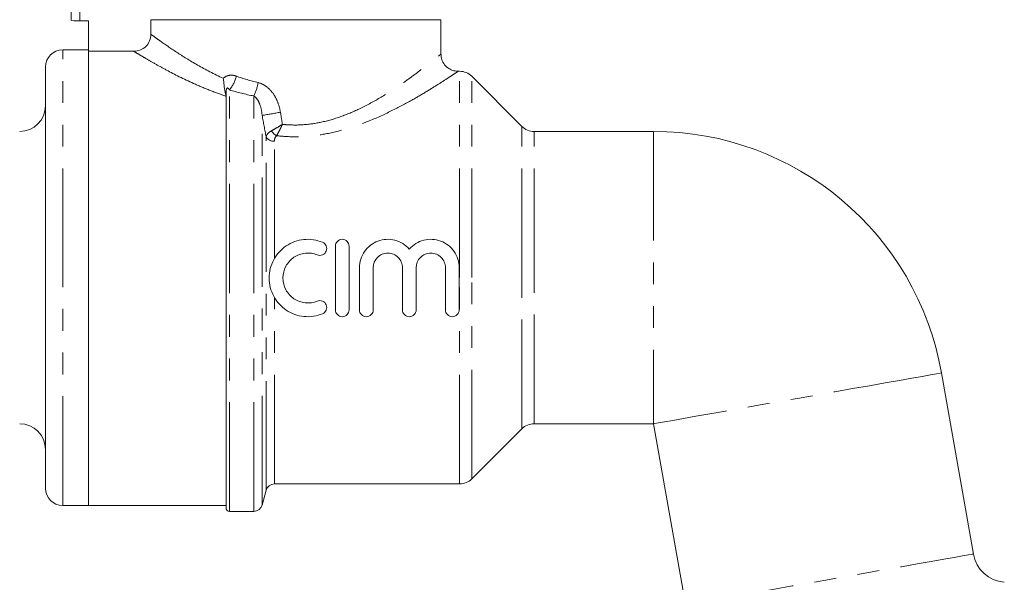
# Model space of a CAD drawing. Units: millimetres. Extents: x 130 to 277, y 96 to 277.
# Drawn here: x 167 to 224, y 200 to 233 of the extents above; entities that cross this region are included whole.
import ezdxf

# ---------------------------------------------------------------- set-up
doc = ezdxf.new("R2010")
doc.units = ezdxf.units.MM
doc.linetypes.add('PHANTOM', pattern=[12.7, 6.35, -1.27, 1.27, -1.27, 1.27, -1.27])

msp = doc.modelspace()

# ---------------------------------------------------------------- linework, layer by layer
at = {"color": 7, "linetype": 'Continuous', "lineweight": 15}
for p, q in [((169.598, 233.176), (169.598, 239.509)), ((170.098, 233.134), (170.598, 233.134)), ((170.598, 233.134), (170.598, 231.374)), ((191.098, 233.209), (174.232, 233.209)), ((174.232, 233.209), (174.232, 232.36)), ((191.098, 231.191), (191.098, 233.209)), ((170.598, 231.459), (169.098, 231.459)), ((170.598, 204.959), (170.598, 231.374)), ((173.236, 231.374), (170.598, 231.374)), ((168.098, 218.209), (168.098, 230.459)), ((192.184, 230.209), (192.075, 230.209)), ((195.805, 227.002), (192.891, 229.916)), ((178.598, 204.809), (178.598, 228.901)), ((203.466, 226.709), (196.512, 226.709)), ((184.957, 216.335), (184.957, 220.035)), ((185.757, 220.035), (185.757, 216.335)), ((186.357, 216.335), (186.357, 218.785)), ((187.157, 218.785), (187.157, 216.335)), ((188.857, 216.335), (188.857, 218.785)), ((189.657, 218.785), (189.657, 216.335)), ((191.357, 216.335), (191.357, 218.785)), ((192.157, 218.785), (192.157, 216.335)), ((168.098, 205.959), (168.098, 218.209)), ((222.064, 202.132), (220.208, 212.661)), ((196.512, 209.709), (203.466, 209.709)), ((203.466, 209.709), (205.323, 199.18)), ((192.891, 206.502), (195.805, 209.416)), ((181.411, 206.209), (192.184, 206.209)), ((180.698, 204.98), (180.928, 205.839)), ((169.098, 204.959), (170.598, 204.959)), ((170.598, 204.959), (178.598, 204.959)), ((178.798, 204.609), (180.215, 204.609))]:
    msp.add_line(p, q, dxfattribs=at)
at = {"color": 8, "linetype": 'PHANTOM', "lineweight": 0}
for p, q in [((170.098, 239.509), (170.098, 233.134)), ((169.098, 218.209), (169.098, 231.459)), ((192.184, 218.209), (192.184, 230.209)), ((192.891, 218.209), (192.891, 229.916)), ((178.798, 204.609), (178.798, 229.126)), ((178.598, 228.901), (178.573, 228.901)), ((180.215, 204.609), (180.215, 228.772)), ((180.698, 204.98), (180.698, 227.645)), ((195.805, 218.209), (195.805, 227.002)), ((180.928, 205.839), (180.928, 226.39)), ((196.512, 218.209), (196.512, 226.709)), ((203.466, 226.709), (203.466, 209.709)), ((181.411, 219.314), (181.411, 226.144)), ((169.098, 204.959), (169.098, 218.209)), ((192.184, 206.209), (192.184, 218.209)), ((192.891, 206.502), (192.891, 218.209)), ((195.805, 209.416), (195.805, 218.209)), ((196.512, 209.709), (196.512, 218.209)), ((181.411, 206.209), (181.411, 217.057))]:
    msp.add_line(p, q, dxfattribs=at)
at = {"color": 8, "linetype": 'PHANTOM', "lineweight": 0, "flags": 128}
for points in [[(220.208, 212.661), (220.136, 212.648), (219.922, 212.611), (219.57, 212.549), (219.086, 212.463), (218.478, 212.356), (217.756, 212.229), (216.933, 212.084), (216.022, 211.923), (215.04, 211.75), (214.003, 211.567), (212.929, 211.378), (211.837, 211.185), (210.744, 210.992), (209.67, 210.803), (208.633, 210.62), (207.651, 210.447), (206.741, 210.287), (205.918, 210.141), (205.196, 210.014), (204.587, 209.907), (204.103, 209.821), (203.751, 209.759), (203.538, 209.722), (203.466, 209.709)], [(205.323, 199.18), (205.394, 199.192), (205.608, 199.23), (205.96, 199.292), (206.444, 199.377), (207.052, 199.485), (207.774, 199.612), (208.598, 199.757), (209.508, 199.918), (210.49, 200.091), (211.527, 200.274), (212.601, 200.463), (213.693, 200.656), (214.786, 200.848), (215.86, 201.038), (216.897, 201.221), (217.879, 201.394), (218.789, 201.554), (219.612, 201.699), (220.334, 201.827), (220.943, 201.934), (221.427, 202.019), (221.779, 202.081), (221.993, 202.119), (222.064, 202.132)]]:
    msp.add_lwpolyline(points, dxfattribs=at)
at = {"color": 7, "linetype": 'Continuous', "lineweight": 15}
for centre, radius, start, end in [((169.098, 230.459), 1, 90, 180), ((192.184, 229.209), 1, 45, 90), ((166.598, 228.209), 1.5, 270, 0), ((196.512, 227.709), 1, 225, 270), ((203.466, 209.709), 17, 10, 90), ((166.598, 208.209), 1.5, 0, 90), ((196.512, 208.709), 1, 90, 135), ((181.411, 205.709), 0.5, 90, 165), ((192.184, 207.209), 1, 270, 315), ((169.098, 205.959), 1, 180, 270), ((178.798, 204.809), 0.2, 180, 270), ((180.215, 205.109), 0.5, 270, 345), ((224.034, 202.479), 2, 190, 265)]:
    msp.add_arc(centre, radius, start, end, dxfattribs=at)
at = {"color": 8, "linetype": 'PHANTOM', "lineweight": 0}
for centre, radius, start, end in [((177.214, 230.416), 2.043, 320.8318, 346.1932), ((177.503, 230.077), 3.009, 334.3015, 349.8925), ((177.486, 249.321), 21.912, 278.4276, 281.2524), ((181.364, 226.651), 0.509, 210.9415, 275.2505), ((181.959, 227.216), 0.867, 213.0651, 240.844)]:
    msp.add_arc(centre, radius, start, end, dxfattribs=at)
at = {"color": 7, "linetype": 'Continuous', "lineweight": 15}
for points, knots in [([(169.598, 233.176), (169.598, 233.167), (169.652, 233.156), (169.836, 233.14), (169.966, 233.134), (170.098, 233.134)], [0, 0, 0, 0, 0.5, 0.5, 1, 1, 1, 1]), ([(173.236, 231.374), (173.367, 231.374), (173.496, 231.399), (173.737, 231.496), (173.847, 231.569), (174.032, 231.75), (174.106, 231.861), (174.205, 232.099), (174.232, 232.229), (174.232, 232.36)], [0, 0, 0, 0, 0.25, 0.25, 0.5, 0.5, 0.75, 0.75, 1, 1, 1, 1]), ([(192.078, 230.211), (191.974, 230.222), (191.764, 230.243), (191.475, 230.404), (191.245, 230.652), (191.115, 230.934), (191.108, 231.122), (191.105, 231.193)], [0, 0, 0, 0, 0.203812, 0.409616, 0.633203, 0.860182, 1, 1, 1, 1]), ([(178.573, 228.901), (178.545, 229.021), (178.517, 229.156), (178.486, 229.386), (178.477, 229.466), (178.46, 229.632), (178.451, 229.718), (178.44, 229.803)], [0, 0, 0, 0, 0.5, 0.5, 0.75, 0.75, 1, 1, 1, 1]), ([(184.209, 216.103), (184.037, 216.033), (183.86, 215.985), (183.497, 215.932), (183.31, 215.928), (182.946, 215.966), (182.764, 216.007), (182.418, 216.132), (182.255, 216.215), (181.949, 216.421), (181.811, 216.541), (181.566, 216.812), (181.458, 216.965), (181.286, 217.287), (181.219, 217.46), (181.13, 217.817), (181.107, 217.999), (181.107, 218.367), (181.13, 218.552), (181.218, 218.907), (181.285, 219.082), (181.458, 219.405), (181.563, 219.555), (181.81, 219.829), (181.948, 219.949), (182.252, 220.153), (182.418, 220.238), (182.761, 220.363), (182.943, 220.405), (183.492, 220.461), (183.865, 220.408), (184.209, 220.268)], [0, 0, 0, 0, 0.0625, 0.0625, 0.125, 0.125, 0.1875, 0.1875, 0.25, 0.25, 0.3125, 0.3125, 0.375, 0.375, 0.4375, 0.4375, 0.5, 0.5, 0.5625, 0.5625, 0.625, 0.625, 0.6875, 0.6875, 0.75, 0.75, 0.8125, 0.8125, 0.875, 0.875, 1, 1, 1, 1]), ([(184.209, 220.268), (184.307, 220.228), (184.386, 220.149), (184.466, 219.957), (184.467, 219.845), (184.389, 219.652), (184.311, 219.571), (184.116, 219.488), (184.004, 219.487), (183.906, 219.528)], [0, 0, 0, 0, 0.25, 0.25, 0.5, 0.5, 0.75, 0.75, 1, 1, 1, 1]), ([(184.957, 220.035), (184.957, 220.141), (185, 220.243), (185.147, 220.391), (185.252, 220.435), (185.462, 220.435), (185.566, 220.392), (185.715, 220.243), (185.757, 220.141), (185.757, 220.035)], [0, 0, 0, 0, 0.25, 0.25, 0.5, 0.5, 0.75, 0.75, 1, 1, 1, 1]), ([(186.357, 218.785), (186.357, 218.954), (186.383, 219.119), (186.483, 219.439), (186.557, 219.589), (186.842, 220), (187.118, 220.215), (187.586, 220.389), (187.754, 220.424), (188.087, 220.442), (188.257, 220.425), (188.58, 220.342), (188.737, 220.275), (189.019, 220.099), (189.147, 219.99), (189.257, 219.862)], [0, 0, 0, 0, 0.125, 0.125, 0.25, 0.25, 0.5, 0.5, 0.625, 0.625, 0.75, 0.75, 0.875, 0.875, 1, 1, 1, 1]), ([(189.257, 219.862), (189.367, 219.99), (189.493, 220.098), (189.778, 220.275), (189.932, 220.341), (190.256, 220.425), (190.425, 220.442), (190.759, 220.425), (190.926, 220.39), (191.239, 220.274), (191.388, 220.191), (191.65, 219.987), (191.767, 219.864), (191.957, 219.591), (192.032, 219.438), (192.131, 219.121), (192.157, 218.954), (192.157, 218.785)], [0, 0, 0, 0, 0.125, 0.125, 0.25, 0.25, 0.375, 0.375, 0.5, 0.5, 0.625, 0.625, 0.75, 0.75, 0.875, 0.875, 1, 1, 1, 1]), ([(183.906, 219.528), (183.795, 219.573), (183.681, 219.604), (183.448, 219.637), (183.327, 219.64), (183.093, 219.616), (182.975, 219.589), (182.753, 219.509), (182.648, 219.455), (182.45, 219.323), (182.361, 219.245), (182.203, 219.07), (182.133, 218.972), (181.967, 218.66), (181.907, 218.424), (181.907, 217.949), (181.966, 217.712), (182.188, 217.295), (182.351, 217.115), (182.743, 216.851), (182.973, 216.767), (183.444, 216.719), (183.685, 216.753), (183.906, 216.843)], [0, 0, 0, 0, 0.0625, 0.0625, 0.125, 0.125, 0.1875, 0.1875, 0.25, 0.25, 0.3125, 0.3125, 0.375, 0.375, 0.5, 0.5, 0.625, 0.625, 0.75, 0.75, 0.875, 0.875, 1, 1, 1, 1]), ([(188.857, 218.785), (188.857, 218.898), (188.835, 219.008), (188.75, 219.214), (188.687, 219.308), (188.53, 219.464), (188.435, 219.528), (188.231, 219.613), (188.119, 219.635), (187.897, 219.635), (187.785, 219.613), (187.579, 219.528), (187.486, 219.466), (187.248, 219.228), (187.157, 219.01), (187.157, 218.785)], [0, 0, 0, 0, 0.125, 0.125, 0.25, 0.25, 0.375, 0.375, 0.5, 0.5, 0.625, 0.625, 0.75, 0.75, 1, 1, 1, 1]), ([(191.357, 218.785), (191.357, 218.898), (191.335, 219.008), (191.25, 219.214), (191.187, 219.308), (191.03, 219.464), (190.935, 219.528), (190.731, 219.613), (190.619, 219.635), (190.397, 219.635), (190.285, 219.613), (190.079, 219.528), (189.986, 219.466), (189.748, 219.228), (189.657, 219.01), (189.657, 218.785)], [0, 0, 0, 0, 0.125, 0.125, 0.25, 0.25, 0.375, 0.375, 0.5, 0.5, 0.625, 0.625, 0.75, 0.75, 1, 1, 1, 1]), ([(183.906, 216.843), (184.004, 216.883), (184.117, 216.882), (184.31, 216.8), (184.389, 216.719), (184.467, 216.526), (184.467, 216.415), (184.385, 216.221), (184.307, 216.143), (184.209, 216.103)], [0, 0, 0, 0, 0.25, 0.25, 0.5, 0.5, 0.75, 0.75, 1, 1, 1, 1]), ([(185.757, 216.335), (185.757, 216.23), (185.714, 216.127), (185.567, 215.979), (185.463, 215.935), (185.253, 215.935), (185.148, 215.978), (184.999, 216.128), (184.957, 216.23), (184.957, 216.335)], [0, 0, 0, 0, 0.25, 0.25, 0.5, 0.5, 0.75, 0.75, 1, 1, 1, 1]), ([(187.157, 216.335), (187.157, 216.23), (187.114, 216.127), (186.967, 215.979), (186.863, 215.935), (186.653, 215.935), (186.548, 215.978), (186.399, 216.128), (186.357, 216.23), (186.357, 216.335)], [0, 0, 0, 0, 0.25, 0.25, 0.5, 0.5, 0.75, 0.75, 1, 1, 1, 1]), ([(189.657, 216.335), (189.657, 216.23), (189.614, 216.127), (189.467, 215.979), (189.363, 215.935), (189.153, 215.935), (189.048, 215.978), (188.899, 216.128), (188.857, 216.23), (188.857, 216.335)], [0, 0, 0, 0, 0.25, 0.25, 0.5, 0.5, 0.75, 0.75, 1, 1, 1, 1]), ([(192.157, 216.335), (192.157, 216.23), (192.114, 216.127), (191.967, 215.979), (191.863, 215.935), (191.653, 215.935), (191.548, 215.978), (191.399, 216.128), (191.357, 216.23), (191.357, 216.335)], [0, 0, 0, 0, 0.25, 0.25, 0.5, 0.5, 0.75, 0.75, 1, 1, 1, 1])]:
    msp.add_open_spline(points, degree=3, knots=knots, dxfattribs=at)
at = {"color": 8, "linetype": 'PHANTOM', "lineweight": 0}
for points, knots in [([(174.232, 232.36), (174.29, 232.317), (174.367, 232.261), (174.555, 232.124), (174.667, 232.043), (175.044, 231.775), (175.354, 231.56), (176.084, 231.082), (176.493, 230.826), (177.399, 230.308), (177.899, 230.045), (178.44, 229.803)], [0, 0, 0, 0, 0.125, 0.125, 0.25, 0.25, 0.5, 0.5, 0.75, 0.75, 1, 1, 1, 1]), ([(178.596, 228.763), (178.258, 228.874), (177.932, 228.993), (177.302, 229.241), (176.998, 229.371), (176.129, 229.763), (175.606, 230.028), (174.905, 230.403), (174.685, 230.524), (174.285, 230.749), (174.104, 230.854), (173.782, 231.044), (173.639, 231.129), (173.401, 231.273), (173.306, 231.331), (173.236, 231.374)], [0, 0, 0, 0, 0.125, 0.125, 0.25, 0.25, 0.5, 0.5, 0.625, 0.625, 0.75, 0.75, 0.875, 0.875, 1, 1, 1, 1]), ([(181.879, 227.12), (181.987, 227.11), (182.429, 227.072), (183.215, 227.089), (184.278, 227.253), (185.353, 227.579), (186.506, 228.077), (187.638, 228.7), (188.651, 229.358), (189.477, 229.945), (190.114, 230.426), (190.605, 230.81), (190.933, 231.074), (191.094, 231.206), (191.08, 231.194), (191.076, 231.191)], [0, 0, 0, 0, 0.02207, 0.0900243, 0.1580238, 0.2406311, 0.3233832, 0.4296063, 0.5358734, 0.6245699, 0.7132086, 0.7958194, 0.8783606, 0.9606997, 1, 1, 1, 1]), ([(192.075, 230.193), (192.08, 230.197), (192.096, 230.208), (191.915, 230.086), (191.55, 229.843), (191.001, 229.488), (190.286, 229.042), (189.363, 228.501), (188.225, 227.891), (186.961, 227.316), (185.67, 226.855), (184.474, 226.558), (183.289, 226.405), (182.326, 226.387), (181.743, 226.44), (181.536, 226.459)], [0, 0, 0, 0, 0.035544, 0.11559, 0.193598, 0.273808, 0.358468, 0.444929, 0.547998, 0.653511, 0.736147, 0.820567, 0.889906, 0.960937, 1, 1, 1, 1]), ([(178.44, 229.803), (178.543, 229.897), (178.667, 229.955), (178.866, 229.985), (178.934, 229.985), (179.067, 229.969), (179.133, 229.952), (179.198, 229.929)], [0, 0, 0, 0, 0.5, 0.5, 0.75, 0.75, 1, 1, 1, 1]), ([(178.798, 229.126), (178.78, 229.16), (178.76, 229.191), (178.721, 229.226), (178.706, 229.237), (178.677, 229.238), (178.666, 229.235), (178.645, 229.215), (178.637, 229.201), (178.621, 229.161), (178.616, 229.135), (178.608, 229.086), (178.605, 229.062), (178.599, 228.991), (178.598, 228.946), (178.598, 228.901)], [0, 0, 0, 0, 0.25, 0.25, 0.375, 0.375, 0.4375, 0.4375, 0.5, 0.5, 0.625, 0.625, 0.75, 0.75, 1, 1, 1, 1]), ([(180.465, 229.549), (180.648, 229.506), (180.819, 229.417), (181.116, 229.188), (181.246, 229.044), (181.46, 228.732), (181.547, 228.559), (181.682, 228.203), (181.73, 228.019), (181.762, 227.83)], [0, 0, 0, 0, 0.25, 0.25, 0.5, 0.5, 0.75, 0.75, 1, 1, 1, 1]), ([(180.698, 227.645), (180.677, 227.86), (180.638, 228.072), (180.53, 228.369), (180.486, 228.466), (180.372, 228.64), (180.304, 228.72), (180.215, 228.772)], [0, 0, 0, 0, 0.5, 0.5, 0.75, 0.75, 1, 1, 1, 1]), ([(181.232, 226.743), (181.326, 226.794), (181.429, 226.852), (181.65, 226.981), (181.767, 227.051), (181.879, 227.12)], [0, 0, 0, 0, 0.5, 0.5, 1, 1, 1, 1]), ([(181.536, 226.459), (181.59, 226.548), (181.647, 226.65), (181.735, 226.82), (181.765, 226.878), (181.823, 226.998), (181.852, 227.06), (181.879, 227.12)], [0, 0, 0, 0, 0.5, 0.5, 0.75, 0.75, 1, 1, 1, 1]), ([(180.928, 226.39), (180.939, 226.454), (180.968, 226.517), (181.07, 226.638), (181.141, 226.694), (181.232, 226.743)], [0, 0, 0, 0, 0.5, 0.5, 1, 1, 1, 1]), ([(181.536, 226.459), (181.49, 226.415), (181.459, 226.364), (181.419, 226.257), (181.411, 226.201), (181.411, 226.144)], [0, 0, 0, 0, 0.5, 0.5, 1, 1, 1, 1])]:
    msp.add_open_spline(points, degree=3, knots=knots, dxfattribs=at)
for points in [[(179.198, 229.929), (179.604, 229.782), (180.025, 229.652), (180.465, 229.549)], [(180.215, 228.772), (179.726, 228.868), (179.255, 228.988), (178.798, 229.126)], [(180.928, 226.39), (180.854, 226.809), (180.777, 227.227), (180.698, 227.645)], [(181.762, 227.83), (181.802, 227.593), (181.841, 227.356), (181.879, 227.12)]]:
    msp.add_open_spline(points, degree=3, dxfattribs=at)
at = {"color": 7, "linetype": 'Continuous', "lineweight": 15}
for points in [[(178.596, 228.763), (178.592, 228.806), (178.584, 228.852), (178.573, 228.901)], [(178.598, 228.712), (178.598, 228.729), (178.598, 228.746), (178.596, 228.763)]]:
    msp.add_open_spline(points, degree=3, dxfattribs=at)

doc.saveas('drawing.dxf')
